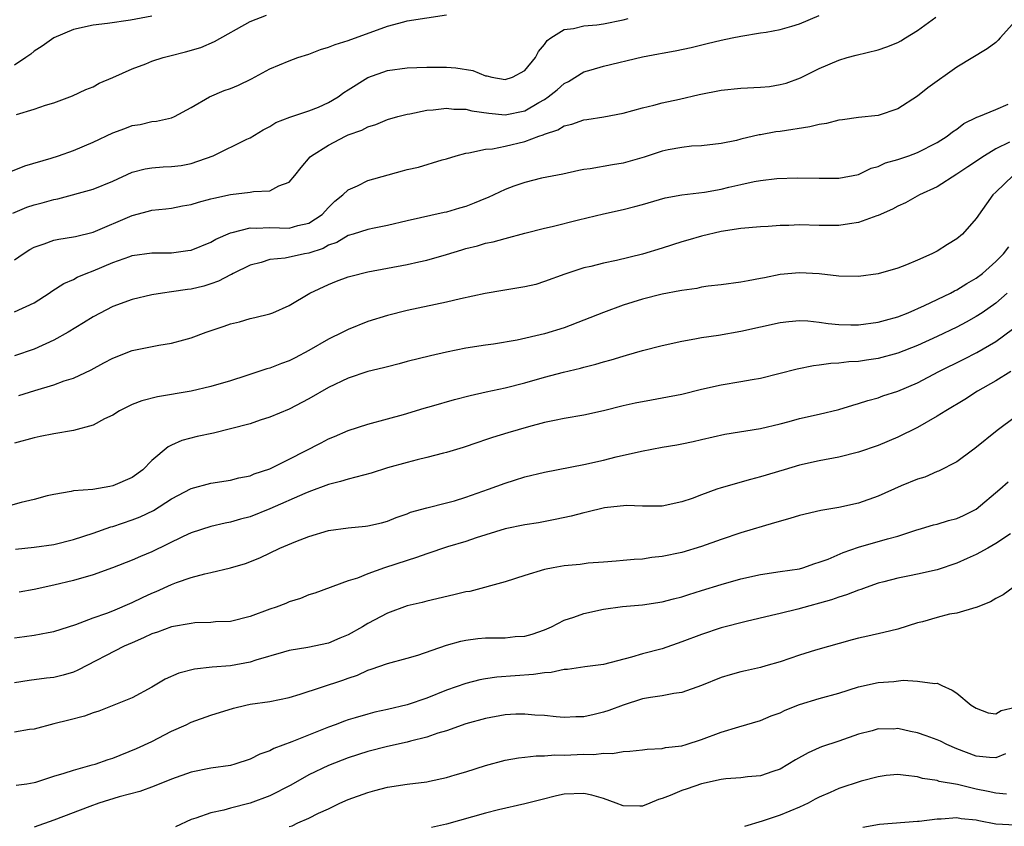
# Model space of a CAD drawing. Units: inches. Extents: x 2544000 to 2547000, y 1551000 to 1554000.
# Drawn here: x 2545260 to 2545360, y 1551795 to 1551877 of the extents above; entities that cross this region are included whole.
import ezdxf

# ---------------------------------------------------------------- set-up
doc = ezdxf.new("R2010")
doc.units = ezdxf.units.IN
doc.header["$MEASUREMENT"] = 0
doc.layers.add('LD25441551_2ft', color=253, linetype='Continuous')

msp = doc.modelspace()

# ---------------------------------------------------------------- linework, layer by layer
at = {"layer": 'LD25441551_2ft'}
for points, elevation in [([(2545258.61, 1551861.39), (2545260.04, 1551861.96), (2545262.75, 1551862.75), (2545263.49, 1551863), (2545265, 1551863.54), (2545267, 1551864.37), (2545269, 1551865.32), (2545270.23, 1551865.77), (2545271, 1551866.09), (2545271.81, 1551866.19), (2545273, 1551866.5), (2545273.48, 1551866.52), (2545275, 1551866.86), (2545275.29, 1551867), (2545277, 1551867.93), (2545278.85, 1551869), (2545280.37, 1551869.63), (2545281, 1551869.85), (2545281.81, 1551870.19), (2545283.15, 1551870.85), (2545285, 1551871.87), (2545287, 1551872.67), (2545287.88, 1551873), (2545289, 1551873.36), (2545290.19, 1551873.81), (2545291, 1551874.06), (2545291.66, 1551874.34), (2545293, 1551874.75), (2545297, 1551876.2), (2545298.66, 1551876.66), (2545299, 1551876.74), (2545303, 1551877.36)], 8184), ([(2545258.84, 1551857.16), (2545260.26, 1551857.74), (2545261, 1551857.98), (2545261.81, 1551858.19), (2545263, 1551858.54), (2545263.4, 1551858.6), (2545267, 1551859.58), (2545269, 1551860.41), (2545271, 1551861.31), (2545272.32, 1551861.68), (2545273, 1551861.77), (2545274.13, 1551861.87), (2545275, 1551861.89), (2545275.98, 1551862.02), (2545277, 1551862.21), (2545279.25, 1551863), (2545282.67, 1551864.67), (2545283, 1551864.81), (2545284.35, 1551865.65), (2545285, 1551865.98), (2545285.61, 1551866.39), (2545287.06, 1551866.94), (2545289, 1551867.56), (2545289.96, 1551867.96), (2545291, 1551868.42), (2545291.99, 1551869), (2545292.56, 1551869.44), (2545293, 1551869.7), (2545295, 1551870.96), (2545297, 1551871.67), (2545299, 1551871.94), (2545299.99, 1551871.99), (2545301, 1551872.03), (2545303, 1551872.04), (2545303.97, 1551871.97), (2545305.69, 1551871.69), (2545307, 1551871.14), (2545307.14, 1551871.14), (2545307.63, 1551871), (2545309, 1551870.78), (2545309.73, 1551871), (2545311, 1551871.69), (2545312.08, 1551873), (2545312.38, 1551873.62), (2545313, 1551874.34), (2545313.26, 1551874.74), (2545313.63, 1551875), (2545315, 1551875.88), (2545315.97, 1551875.97), (2545317, 1551876.25), (2545318.33, 1551876.33), (2545319, 1551876.43), (2545321, 1551876.84), (2545321.52, 1551877)], 8182), ([(2545259, 1551852.39), (2545259.88, 1551853), (2545260.56, 1551853.44), (2545261, 1551853.69), (2545262.01, 1551854.01), (2545263, 1551854.38), (2545263.51, 1551854.49), (2545265, 1551854.72), (2545265.22, 1551854.78), (2545267, 1551855.22), (2545271, 1551856.92), (2545272.66, 1551857.34), (2545273, 1551857.44), (2545274.42, 1551857.59), (2545275, 1551857.66), (2545276.12, 1551857.88), (2545277, 1551858.02), (2545277.73, 1551858.27), (2545279, 1551858.6), (2545279.31, 1551858.69), (2545281, 1551859.06), (2545283, 1551859.27), (2545283.34, 1551859.34), (2545285, 1551859.42), (2545285.94, 1551859.94), (2545287, 1551860.31), (2545287.57, 1551861), (2545288.21, 1551861.79), (2545289.13, 1551862.87), (2545289.27, 1551863), (2545291, 1551864.09), (2545292.73, 1551865), (2545293, 1551865.13), (2545294.39, 1551865.61), (2545295, 1551865.95), (2545295.83, 1551866.17), (2545297, 1551866.69), (2545298.06, 1551867), (2545299, 1551867.25), (2545299.28, 1551867.28), (2545301, 1551867.63), (2545301.66, 1551867.66), (2545303, 1551867.86), (2545303.76, 1551867.76), (2545305, 1551867.76), (2545305.59, 1551867.59), (2545307.32, 1551867.32), (2545309, 1551867.16), (2545311, 1551867.59), (2545312.43, 1551868.43), (2545313, 1551868.74), (2545313.39, 1551869), (2545314.28, 1551869.72), (2545315, 1551870.36), (2545315.43, 1551870.57), (2545317, 1551871.56), (2545317.77, 1551871.77), (2545319, 1551872.14), (2545323, 1551873.07), (2545324.63, 1551873.37), (2545325, 1551873.46), (2545326.32, 1551873.68), (2545327.96, 1551874.04), (2545329.58, 1551874.42), (2545331, 1551874.77), (2545332.12, 1551875), (2545333, 1551875.18), (2545335, 1551875.51), (2545335.59, 1551875.59), (2545337, 1551875.88), (2545338.19, 1551876.19), (2545339, 1551876.43), (2545341, 1551877.29)], 8180), ([(2545273, 1551877.22), (2545270.82, 1551876.82), (2545268.47, 1551876.47), (2545267, 1551876.32), (2545265, 1551875.88), (2545263, 1551875), (2545261.83, 1551874.17), (2545261, 1551873.64), (2545260.65, 1551873.35), (2545260.15, 1551873), (2545259, 1551872.23)], 8188), ([(2545259, 1551847.1), (2545261, 1551847.99), (2545262.53, 1551849), (2545262.8, 1551849.2), (2545264.02, 1551849.98), (2545265, 1551850.39), (2545265.39, 1551850.61), (2545266.31, 1551851), (2545267, 1551851.26), (2545269, 1551852.12), (2545270.74, 1551852.74), (2545271, 1551852.83), (2545273, 1551853.09), (2545275, 1551853.1), (2545276.67, 1551853.33), (2545277, 1551853.39), (2545279, 1551854.19), (2545279.52, 1551854.48), (2545281, 1551855.13), (2545281.16, 1551855.16), (2545283, 1551855.64), (2545283.62, 1551855.62), (2545285, 1551855.69), (2545287, 1551855.63), (2545287.88, 1551855.88), (2545289, 1551856.12), (2545290.34, 1551857), (2545291, 1551857.72), (2545291.64, 1551858.36), (2545292.46, 1551859), (2545293, 1551859.52), (2545293.94, 1551859.94), (2545295, 1551860.46), (2545298.54, 1551861.46), (2545299, 1551861.58), (2545300.16, 1551861.84), (2545302.57, 1551862.57), (2545303, 1551862.67), (2545304.01, 1551863), (2545305, 1551863.27), (2545305.28, 1551863.28), (2545307, 1551863.67), (2545307.71, 1551863.71), (2545309, 1551863.98), (2545311, 1551864.45), (2545312.44, 1551865), (2545312.86, 1551865.14), (2545313, 1551865.21), (2545314.35, 1551865.65), (2545315, 1551866.06), (2545315.79, 1551866.21), (2545317, 1551866.65), (2545317.32, 1551866.68), (2545319.04, 1551866.96), (2545321, 1551867.34), (2545323, 1551867.89), (2545324.15, 1551868.15), (2545325, 1551868.38), (2545326.76, 1551868.76), (2545328.76, 1551869.24), (2545331, 1551869.69), (2545333, 1551869.88), (2545335, 1551869.97), (2545335.94, 1551870.06), (2545337, 1551870.25), (2545337.61, 1551870.39), (2545339.07, 1551870.93), (2545341, 1551871.88), (2545343, 1551872.75), (2545343.83, 1551873), (2545344.75, 1551873.25), (2545347, 1551873.8), (2545347.89, 1551874.11), (2545349, 1551874.55), (2545349.3, 1551874.7), (2545349.8, 1551875), (2545351, 1551875.75), (2545352.88, 1551877.12)], 8178), ([(2545259.19, 1551867.19), (2545261, 1551867.73), (2545262.14, 1551868.14), (2545263, 1551868.4), (2545264.9, 1551869.1), (2545266.26, 1551869.74), (2545267, 1551870.03), (2545267.61, 1551870.39), (2545269, 1551870.96), (2545271, 1551871.86), (2545272.38, 1551872.38), (2545273, 1551872.64), (2545274.15, 1551873), (2545274.82, 1551873.18), (2545276.42, 1551873.58), (2545277.97, 1551874.03), (2545279.36, 1551874.64), (2545283, 1551876.68), (2545284.67, 1551877.33)], 8186), ([(2545361, 1551876.73), (2545359.42, 1551875), (2545359.23, 1551874.77), (2545359, 1551874.55), (2545358.12, 1551873.88), (2545355, 1551872.02), (2545352.07, 1551869.93), (2545351, 1551869.06), (2545349, 1551867.78), (2545347, 1551867.11), (2545345, 1551866.89), (2545343.35, 1551866.65), (2545343, 1551866.62), (2545341.72, 1551866.28), (2545341, 1551866.19), (2545340.04, 1551865.96), (2545337, 1551865.47), (2545336.58, 1551865.42), (2545335, 1551865.13), (2545334.88, 1551865.12), (2545333, 1551864.68), (2545332.55, 1551864.55), (2545331, 1551864.23), (2545329, 1551864), (2545327.97, 1551863.97), (2545327, 1551863.84), (2545325.59, 1551863.59), (2545325, 1551863.45), (2545323.14, 1551862.86), (2545321, 1551862.24), (2545319.93, 1551862.07), (2545317.65, 1551861.65), (2545317, 1551861.58), (2545316.5, 1551861.5), (2545314.87, 1551861.13), (2545312.7, 1551860.7), (2545311, 1551860.28), (2545309.89, 1551859.89), (2545309, 1551859.56), (2545307.27, 1551858.73), (2545307, 1551858.64), (2545305.84, 1551858.16), (2545305, 1551857.84), (2545304.33, 1551857.67), (2545303, 1551857.24), (2545302.79, 1551857.21), (2545299, 1551856.38), (2545297, 1551855.89), (2545295.63, 1551855.63), (2545295, 1551855.48), (2545293.5, 1551855), (2545293, 1551854.86), (2545291.84, 1551854.16), (2545291, 1551853.87), (2545290.44, 1551853.56), (2545289, 1551853.08), (2545288.54, 1551853), (2545286.57, 1551852.57), (2545285, 1551852.41), (2545284.13, 1551852.13), (2545283, 1551851.83), (2545281.29, 1551851), (2545281.11, 1551850.89), (2545281, 1551850.85), (2545279.78, 1551850.22), (2545279, 1551849.94), (2545278.28, 1551849.72), (2545277, 1551849.4), (2545276.63, 1551849.37), (2545275, 1551849.12), (2545274.07, 1551849), (2545273, 1551848.83), (2545271, 1551848.36), (2545269, 1551847.63), (2545267, 1551846.59), (2545266.03, 1551845.97), (2545264.47, 1551845), (2545263, 1551844.19), (2545261, 1551843.29), (2545259, 1551842.62)], 8176), ([(2545259.44, 1551838.56), (2545261.08, 1551839.08), (2545263, 1551839.66), (2545264.05, 1551840.05), (2545265, 1551840.33), (2545266.82, 1551841.18), (2545268.11, 1551841.89), (2545269, 1551842.38), (2545271, 1551843.15), (2545273.69, 1551843.69), (2545275, 1551843.9), (2545276.24, 1551844.24), (2545277, 1551844.43), (2545278.51, 1551845), (2545280.37, 1551845.63), (2545281, 1551845.88), (2545281.93, 1551846.07), (2545283, 1551846.41), (2545283.49, 1551846.51), (2545285, 1551846.87), (2545285.31, 1551847), (2545287, 1551847.75), (2545289.08, 1551849), (2545291, 1551849.86), (2545291.8, 1551850.2), (2545293, 1551850.65), (2545293.26, 1551850.74), (2545295, 1551851.17), (2545299, 1551851.91), (2545300.19, 1551852.19), (2545301, 1551852.35), (2545303, 1551852.92), (2545304.59, 1551853.41), (2545305, 1551853.55), (2545306.18, 1551853.82), (2545307, 1551854.09), (2545307.77, 1551854.23), (2545309, 1551854.58), (2545311, 1551855.11), (2545313, 1551855.61), (2545313.77, 1551855.77), (2545316.46, 1551856.46), (2545319, 1551857.09), (2545321, 1551857.51), (2545322.19, 1551857.81), (2545323, 1551858.02), (2545325.3, 1551858.7), (2545327, 1551859.02), (2545329.3, 1551859.3), (2545331, 1551859.59), (2545331.79, 1551859.79), (2545333, 1551860.05), (2545334.38, 1551860.38), (2545335, 1551860.48), (2545336.68, 1551860.68), (2545338.76, 1551860.76), (2545341, 1551860.71), (2545343, 1551860.71), (2545345, 1551861.1), (2545346.27, 1551861.73), (2545347, 1551861.9), (2545347.74, 1551862.26), (2545349, 1551862.62), (2545350.11, 1551863), (2545351, 1551863.33), (2545353, 1551864.35), (2545354.03, 1551865), (2545354.57, 1551865.43), (2545355, 1551865.72), (2545355.72, 1551866.28), (2545357.06, 1551866.94), (2545357.24, 1551867), (2545359, 1551867.71), (2545360.26, 1551868.26)], 8174), ([(2545360.39, 1551864.39), (2545359, 1551863.69), (2545357.82, 1551863), (2545356.12, 1551861.88), (2545355, 1551861.11), (2545353, 1551859.84), (2545351.21, 1551859), (2545349.78, 1551858.21), (2545349, 1551857.86), (2545348.45, 1551857.55), (2545347, 1551856.91), (2545346.88, 1551856.88), (2545345, 1551856.18), (2545344.07, 1551856.07), (2545343, 1551855.89), (2545341, 1551855.9), (2545339, 1551855.95), (2545337.9, 1551855.9), (2545337, 1551855.89), (2545335.79, 1551855.79), (2545335, 1551855.76), (2545333, 1551855.57), (2545331, 1551855.27), (2545329, 1551854.81), (2545327.62, 1551854.38), (2545327, 1551854.21), (2545325, 1551853.57), (2545323, 1551852.98), (2545320.33, 1551852.33), (2545319, 1551852.06), (2545317.72, 1551851.72), (2545317, 1551851.56), (2545315.07, 1551850.93), (2545313, 1551850.18), (2545312.11, 1551849.89), (2545311, 1551849.63), (2545309.36, 1551849.36), (2545308.75, 1551849.25), (2545306.97, 1551848.97), (2545304.43, 1551848.43), (2545303, 1551848.09), (2545299, 1551847.22), (2545297, 1551846.73), (2545295, 1551846.09), (2545293, 1551845.28), (2545292.45, 1551845), (2545291, 1551844.32), (2545289, 1551843.16), (2545287.6, 1551842.4), (2545287, 1551842.1), (2545286.19, 1551841.81), (2545285, 1551841.35), (2545284.71, 1551841.29), (2545282.57, 1551840.57), (2545281, 1551840.07), (2545279, 1551839.47), (2545277, 1551839.02), (2545273.56, 1551838.44), (2545271.97, 1551838.03), (2545271, 1551837.65), (2545269.69, 1551837), (2545269, 1551836.57), (2545268.18, 1551836.18), (2545267, 1551835.54), (2545265, 1551835), (2545263, 1551834.65), (2545261.61, 1551834.39), (2545261, 1551834.25), (2545259, 1551833.7)], 8172), ([(2545360.74, 1551861), (2545359, 1551859.28), (2545358.69, 1551859), (2545357, 1551856.59), (2545355.58, 1551855), (2545355, 1551854.52), (2545354.05, 1551853.95), (2545353, 1551853.28), (2545352.46, 1551853), (2545351, 1551852.35), (2545349.88, 1551851.88), (2545349, 1551851.54), (2545347, 1551850.96), (2545345, 1551850.7), (2545343, 1551850.74), (2545341, 1551850.97), (2545339, 1551851.08), (2545337, 1551850.88), (2545335.43, 1551850.57), (2545335, 1551850.48), (2545333.74, 1551850.26), (2545333, 1551850.1), (2545331, 1551849.83), (2545329.69, 1551849.69), (2545329, 1551849.59), (2545328.52, 1551849.48), (2545327, 1551849.27), (2545326.78, 1551849.22), (2545325, 1551848.88), (2545323, 1551848.37), (2545321, 1551847.76), (2545319, 1551847.03), (2545317, 1551846.23), (2545315, 1551845.46), (2545313, 1551844.85), (2545310.2, 1551844.2), (2545307.8, 1551843.8), (2545307, 1551843.69), (2545305, 1551843.38), (2545303.01, 1551842.99), (2545301.38, 1551842.62), (2545299, 1551842.02), (2545298.2, 1551841.8), (2545297, 1551841.5), (2545296.61, 1551841.39), (2545295, 1551841), (2545293, 1551840.34), (2545291, 1551839.37), (2545289, 1551838.21), (2545287, 1551837.17), (2545285, 1551836.34), (2545284.04, 1551836.04), (2545283, 1551835.69), (2545281, 1551835.15), (2545279.26, 1551834.74), (2545277.62, 1551834.38), (2545276.04, 1551833.96), (2545275, 1551833.49), (2545274.67, 1551833.33), (2545273, 1551831.95), (2545272.07, 1551831), (2545271, 1551830.21), (2545269, 1551829.34), (2545268.7, 1551829.3), (2545266.99, 1551828.99), (2545265, 1551828.83), (2545264.78, 1551828.78), (2545263, 1551828.47), (2545262.32, 1551828.32), (2545261, 1551827.97), (2545259.66, 1551827.66), (2545257.36, 1551827)], 8170), ([(2545259.09, 1551822.91), (2545261, 1551823.09), (2545263, 1551823.38), (2545265, 1551823.87), (2545267, 1551824.52), (2545268.82, 1551825.18), (2545269, 1551825.22), (2545271, 1551825.88), (2545271.81, 1551826.19), (2545273.16, 1551826.84), (2545275, 1551828.03), (2545277, 1551829.09), (2545279, 1551829.63), (2545281, 1551829.94), (2545281.84, 1551830.16), (2545283, 1551830.39), (2545283.43, 1551830.57), (2545285, 1551831.09), (2545287, 1551832.08), (2545290.25, 1551833.75), (2545291, 1551834.15), (2545291.62, 1551834.38), (2545293, 1551835), (2545295, 1551835.64), (2545297, 1551836.17), (2545298.63, 1551836.63), (2545300.73, 1551837.27), (2545301.47, 1551837.47), (2545303.84, 1551838.16), (2545305.43, 1551838.57), (2545307.06, 1551838.94), (2545309, 1551839.36), (2545311, 1551839.87), (2545313, 1551840.42), (2545314.93, 1551840.93), (2545316.66, 1551841.34), (2545317, 1551841.45), (2545318.24, 1551841.76), (2545319, 1551842), (2545319.8, 1551842.2), (2545321, 1551842.57), (2545321.34, 1551842.66), (2545323, 1551843.14), (2545325, 1551843.66), (2545327, 1551844.1), (2545328.33, 1551844.33), (2545329, 1551844.47), (2545330.72, 1551844.72), (2545333, 1551845.13), (2545335, 1551845.57), (2545337, 1551846), (2545337.9, 1551846.1), (2545339, 1551846.19), (2545339.84, 1551846.16), (2545341, 1551846.05), (2545341.9, 1551845.9), (2545343, 1551845.8), (2545344.22, 1551845.78), (2545345, 1551845.75), (2545347, 1551846.02), (2545347.75, 1551846.25), (2545349, 1551846.59), (2545350.04, 1551847), (2545351.73, 1551847.73), (2545354.38, 1551849), (2545354.78, 1551849.22), (2545355, 1551849.32), (2545356.04, 1551849.96), (2545357, 1551850.51), (2545357.63, 1551851), (2545359, 1551852.21), (2545359.78, 1551853), (2545360.3, 1551853.7)], 8168), ([(2545360.16, 1551849), (2545359, 1551847.98), (2545357.61, 1551847), (2545357, 1551846.6), (2545355.96, 1551846.04), (2545355, 1551845.54), (2545353, 1551844.57), (2545351, 1551843.66), (2545349, 1551842.87), (2545347, 1551842.33), (2545345.82, 1551842.18), (2545345, 1551842.04), (2545344, 1551842), (2545343, 1551841.87), (2545342.17, 1551841.83), (2545341, 1551841.64), (2545340.41, 1551841.59), (2545338.76, 1551841.24), (2545335, 1551840.3), (2545334.17, 1551840.17), (2545333, 1551839.95), (2545331, 1551839.63), (2545329, 1551839.18), (2545327, 1551838.68), (2545325, 1551838.28), (2545323.91, 1551838.09), (2545322.23, 1551837.77), (2545321, 1551837.5), (2545319, 1551837), (2545317, 1551836.56), (2545315, 1551836.21), (2545314.02, 1551836.02), (2545313, 1551835.8), (2545311.38, 1551835.38), (2545309.25, 1551834.75), (2545307.71, 1551834.29), (2545307, 1551834.03), (2545306.22, 1551833.78), (2545304.73, 1551833.27), (2545303, 1551832.77), (2545302.7, 1551832.7), (2545301, 1551832.25), (2545300.02, 1551832.02), (2545299, 1551831.75), (2545297, 1551831.18), (2545295.34, 1551830.66), (2545293, 1551830.05), (2545292.2, 1551829.8), (2545291, 1551829.49), (2545289, 1551828.75), (2545288.58, 1551828.58), (2545285, 1551827), (2545283, 1551826.21), (2545282.04, 1551825.96), (2545281, 1551825.65), (2545280.45, 1551825.55), (2545279, 1551825.21), (2545277, 1551824.57), (2545276.19, 1551824.19), (2545273, 1551822.63), (2545271.84, 1551822.16), (2545271, 1551821.78), (2545268.99, 1551821.01), (2545267, 1551820.3), (2545265, 1551819.72), (2545263, 1551819.22), (2545261, 1551818.79), (2545259.47, 1551818.53)], 8166), ([(2545259, 1551813.86), (2545260.01, 1551813.99), (2545261, 1551814.15), (2545262.42, 1551814.42), (2545263, 1551814.5), (2545265.24, 1551815.24), (2545267, 1551815.9), (2545268.39, 1551816.39), (2545269, 1551816.62), (2545271, 1551817.48), (2545272.03, 1551817.97), (2545273, 1551818.42), (2545273.42, 1551818.58), (2545275, 1551819.3), (2545275.49, 1551819.49), (2545277, 1551820.01), (2545278.38, 1551820.38), (2545279, 1551820.51), (2545281, 1551820.99), (2545282.55, 1551821.45), (2545283.99, 1551822.01), (2545286.04, 1551823), (2545287.68, 1551823.68), (2545289, 1551824.19), (2545291, 1551824.79), (2545293, 1551825.08), (2545294.77, 1551825.23), (2545295, 1551825.27), (2545296.4, 1551825.6), (2545297, 1551825.76), (2545297.87, 1551826.13), (2545299, 1551826.51), (2545299.34, 1551826.66), (2545301, 1551827.12), (2545303, 1551827.61), (2545303.84, 1551827.84), (2545305, 1551828.2), (2545307.29, 1551829), (2545309, 1551829.63), (2545309.94, 1551829.94), (2545311, 1551830.26), (2545313, 1551830.76), (2545317, 1551831.53), (2545319, 1551831.98), (2545320.31, 1551832.31), (2545322.9, 1551832.9), (2545325, 1551833.29), (2545326.47, 1551833.53), (2545327, 1551833.65), (2545328.14, 1551833.86), (2545329, 1551834.07), (2545331.39, 1551834.61), (2545335, 1551835.2), (2545337, 1551835.69), (2545337.92, 1551835.92), (2545339, 1551836.22), (2545341, 1551836.67), (2545343, 1551837.14), (2545344.41, 1551837.59), (2545345, 1551837.73), (2545345.94, 1551838.06), (2545347, 1551838.34), (2545347.48, 1551838.52), (2545349, 1551839.01), (2545351, 1551839.85), (2545353.19, 1551841), (2545355.73, 1551842.27), (2545357.05, 1551842.95), (2545359, 1551844.08), (2545360.69, 1551845.31)], 8164), ([(2545360.51, 1551841), (2545359, 1551840.06), (2545357.13, 1551839), (2545355.83, 1551838.17), (2545353.88, 1551837), (2545353, 1551836.44), (2545351, 1551835.29), (2545349, 1551834.32), (2545347, 1551833.48), (2545345, 1551832.78), (2545343, 1551832.27), (2545341, 1551831.89), (2545339, 1551831.45), (2545337.41, 1551831), (2545335, 1551830.27), (2545334, 1551830), (2545331, 1551829.14), (2545330.57, 1551829), (2545329, 1551828.44), (2545328.06, 1551828.07), (2545327, 1551827.71), (2545325, 1551827.27), (2545323.3, 1551827.3), (2545323, 1551827.28), (2545321.34, 1551827.34), (2545319.1, 1551827.1), (2545317.33, 1551826.67), (2545317, 1551826.61), (2545315.72, 1551826.28), (2545314.08, 1551825.92), (2545312.4, 1551825.6), (2545311, 1551825.37), (2545309, 1551824.96), (2545306.05, 1551824.05), (2545305, 1551823.68), (2545303.13, 1551823.13), (2545301, 1551822.44), (2545299.96, 1551822.04), (2545299, 1551821.76), (2545296.69, 1551821), (2545295, 1551820.4), (2545293.96, 1551819.96), (2545293, 1551819.66), (2545289.6, 1551818.4), (2545289, 1551818.23), (2545288.14, 1551817.86), (2545287, 1551817.53), (2545286.63, 1551817.37), (2545285.65, 1551817), (2545285, 1551816.77), (2545283, 1551816.04), (2545281, 1551815.54), (2545279.48, 1551815.48), (2545279, 1551815.43), (2545277.38, 1551815.38), (2545277, 1551815.34), (2545275, 1551814.98), (2545273.56, 1551814.44), (2545273, 1551814.26), (2545272.15, 1551813.85), (2545271, 1551813.37), (2545270.17, 1551813), (2545265.44, 1551810.56), (2545265, 1551810.38), (2545263.94, 1551810.06), (2545263, 1551809.82), (2545262.26, 1551809.74), (2545260.49, 1551809.51), (2545259, 1551809.28)], 8162), ([(2545361, 1551836.39), (2545359.11, 1551835), (2545356.85, 1551833.15), (2545356.61, 1551833), (2545355, 1551831.8), (2545353.15, 1551830.85), (2545353, 1551830.8), (2545351.76, 1551830.24), (2545351, 1551830.03), (2545349.35, 1551829.35), (2545347, 1551828.29), (2545345, 1551827.59), (2545343, 1551827.15), (2545341.16, 1551826.84), (2545339, 1551826.33), (2545337.99, 1551826.01), (2545336.42, 1551825.57), (2545333, 1551824.57), (2545331, 1551823.9), (2545329, 1551823.16), (2545327, 1551822.55), (2545325, 1551822.14), (2545323.95, 1551822.05), (2545323, 1551821.89), (2545322.14, 1551821.86), (2545321, 1551821.73), (2545320.31, 1551821.69), (2545319, 1551821.57), (2545317.46, 1551821.46), (2545316.65, 1551821.35), (2545315, 1551821.2), (2545313.88, 1551821), (2545313, 1551820.82), (2545311, 1551820.21), (2545309, 1551819.56), (2545305.4, 1551818.6), (2545305, 1551818.54), (2545303.77, 1551818.23), (2545301, 1551817.6), (2545300.53, 1551817.47), (2545299, 1551817.13), (2545297, 1551816.39), (2545295, 1551815.33), (2545294.46, 1551815), (2545293, 1551814.18), (2545292.16, 1551813.84), (2545291, 1551813.33), (2545288.88, 1551812.88), (2545287, 1551812.57), (2545286.42, 1551812.42), (2545283.6, 1551811.6), (2545283, 1551811.4), (2545281, 1551811.02), (2545279.13, 1551810.87), (2545277.34, 1551810.66), (2545275.75, 1551810.25), (2545274.36, 1551809.64), (2545273, 1551808.83), (2545271, 1551807.74), (2545267.6, 1551806.4), (2545267, 1551806.21), (2545266.12, 1551805.88), (2545264.52, 1551805.48), (2545263, 1551805.11), (2545261, 1551804.56), (2545260.51, 1551804.51), (2545259, 1551804.24)], 8160), ([(2545259.16, 1551798.84), (2545260.25, 1551799), (2545261, 1551799.12), (2545261.16, 1551799.16), (2545263, 1551799.75), (2545264.06, 1551800.06), (2545265, 1551800.39), (2545266.91, 1551800.91), (2545267.2, 1551801), (2545268.53, 1551801.47), (2545269, 1551801.61), (2545271.43, 1551802.57), (2545273, 1551803.31), (2545275, 1551804.34), (2545276.48, 1551805), (2545277, 1551805.26), (2545279, 1551805.97), (2545281.3, 1551806.7), (2545282.56, 1551807), (2545283, 1551807.09), (2545285, 1551807.38), (2545287, 1551807.79), (2545288.12, 1551808.12), (2545292.45, 1551809.55), (2545293, 1551809.76), (2545293.93, 1551810.07), (2545295, 1551810.58), (2545295.33, 1551810.67), (2545297, 1551811.25), (2545299, 1551811.78), (2545300.1, 1551812.1), (2545303, 1551813.11), (2545304.48, 1551813.52), (2545305, 1551813.63), (2545306.21, 1551813.79), (2545307, 1551813.86), (2545308.14, 1551813.86), (2545309, 1551813.88), (2545310, 1551814), (2545311, 1551814.05), (2545311.75, 1551814.25), (2545313, 1551814.69), (2545313.72, 1551815), (2545315, 1551815.66), (2545315.98, 1551815.98), (2545317, 1551816.36), (2545319, 1551816.8), (2545320.94, 1551817.06), (2545323, 1551817.24), (2545325, 1551817.53), (2545326.16, 1551817.84), (2545327, 1551818.04), (2545327.71, 1551818.29), (2545329, 1551818.68), (2545331, 1551819.3), (2545333, 1551819.88), (2545335, 1551820.32), (2545337, 1551820.61), (2545339, 1551820.91), (2545339.31, 1551821), (2545340.56, 1551821.44), (2545341, 1551821.56), (2545341.89, 1551821.89), (2545343.44, 1551822.56), (2545345, 1551823.1), (2545347.96, 1551823.96), (2545349, 1551824.24), (2545350.83, 1551824.83), (2545351.43, 1551825), (2545352.63, 1551825.37), (2545353, 1551825.46), (2545354.18, 1551825.82), (2545355, 1551826.02), (2545355.68, 1551826.32), (2545357, 1551826.99), (2545359.41, 1551829), (2545360.25, 1551829.75)], 8158), ([(2545360.48, 1551824.48), (2545359, 1551823.47), (2545358.18, 1551823), (2545357, 1551822.36), (2545356.06, 1551821.94), (2545355, 1551821.48), (2545353, 1551820.8), (2545351, 1551820.34), (2545350.19, 1551820.19), (2545349, 1551819.95), (2545347.58, 1551819.58), (2545347, 1551819.43), (2545345.78, 1551819), (2545345.22, 1551818.78), (2545345, 1551818.73), (2545343.77, 1551818.23), (2545343, 1551818.02), (2545342.26, 1551817.74), (2545338.8, 1551816.8), (2545337, 1551816.36), (2545336.13, 1551816.13), (2545333.54, 1551815.54), (2545331, 1551814.9), (2545329, 1551814.22), (2545327, 1551813.44), (2545325, 1551812.76), (2545323, 1551812.23), (2545321.88, 1551811.89), (2545319, 1551811.15), (2545317.1, 1551810.9), (2545315.36, 1551810.64), (2545315, 1551810.64), (2545313.67, 1551810.33), (2545313, 1551810.3), (2545311.88, 1551810.12), (2545308.13, 1551809.87), (2545307, 1551809.7), (2545306.41, 1551809.59), (2545305, 1551809.22), (2545303, 1551808.52), (2545301, 1551807.73), (2545299, 1551807.04), (2545297, 1551806.55), (2545295.72, 1551806.28), (2545295, 1551806.09), (2545293.7, 1551805.7), (2545293, 1551805.51), (2545292.62, 1551805.38), (2545291.67, 1551805), (2545291, 1551804.76), (2545287.25, 1551803.25), (2545285.41, 1551802.59), (2545285, 1551802.36), (2545284, 1551802), (2545283, 1551801.5), (2545281.44, 1551801), (2545281, 1551800.87), (2545279, 1551800.57), (2545277, 1551800.18), (2545275, 1551799.47), (2545273.24, 1551798.76), (2545271.78, 1551798.22), (2545269.66, 1551797.66), (2545267.58, 1551797), (2545266.69, 1551796.69), (2545263, 1551795.27), (2545261, 1551794.58)], 8156), ([(2545360.77, 1551819), (2545359.75, 1551818.25), (2545359, 1551817.87), (2545358.46, 1551817.53), (2545357, 1551816.95), (2545356.95, 1551816.95), (2545355, 1551816.37), (2545354.26, 1551816.26), (2545353, 1551815.94), (2545351.51, 1551815.51), (2545351, 1551815.38), (2545349, 1551814.75), (2545347.59, 1551814.41), (2545345.95, 1551814.05), (2545345, 1551813.83), (2545344.34, 1551813.66), (2545340.62, 1551812.62), (2545339, 1551812.11), (2545337, 1551811.42), (2545335.57, 1551811), (2545335, 1551810.83), (2545333.49, 1551810.51), (2545333, 1551810.39), (2545331.91, 1551810.09), (2545331, 1551809.81), (2545329, 1551808.99), (2545327, 1551808.28), (2545326.18, 1551808.18), (2545325, 1551807.95), (2545323.8, 1551807.8), (2545323, 1551807.64), (2545321, 1551807.01), (2545319.54, 1551806.46), (2545319, 1551806.29), (2545318.06, 1551806.06), (2545317, 1551805.83), (2545316.18, 1551805.82), (2545315, 1551805.75), (2545314.19, 1551805.81), (2545313, 1551805.94), (2545312.01, 1551805.99), (2545311, 1551806.1), (2545310.07, 1551806.07), (2545309, 1551806), (2545307, 1551805.64), (2545305, 1551805.1), (2545303, 1551804.4), (2545302.14, 1551804.14), (2545301, 1551803.74), (2545299.33, 1551803.33), (2545299, 1551803.23), (2545297, 1551802.79), (2545295, 1551802.28), (2545293, 1551801.64), (2545291, 1551800.87), (2545289, 1551799.9), (2545287.14, 1551798.86), (2545285, 1551797.77), (2545283, 1551797), (2545281, 1551796.5), (2545280.31, 1551796.31), (2545279, 1551796.04), (2545277.48, 1551795.48), (2545277, 1551795.34), (2545275.4, 1551794.6)], 8154), ([(2545287, 1551794.65), (2545287.28, 1551794.72), (2545287.86, 1551795), (2545289, 1551795.48), (2545289.98, 1551795.98), (2545291, 1551796.42), (2545292.16, 1551797), (2545293, 1551797.38), (2545295, 1551798.11), (2545295.71, 1551798.29), (2545297, 1551798.63), (2545299, 1551798.94), (2545301, 1551799.2), (2545301.27, 1551799.27), (2545303, 1551799.62), (2545303.9, 1551799.9), (2545305, 1551800.21), (2545307, 1551800.85), (2545309, 1551801.39), (2545310.35, 1551801.65), (2545311, 1551801.7), (2545312.15, 1551801.85), (2545313, 1551801.83), (2545314.07, 1551801.93), (2545315, 1551801.91), (2545317, 1551802), (2545318.03, 1551801.97), (2545319, 1551802.12), (2545319.94, 1551802.06), (2545321, 1551802.28), (2545321.7, 1551802.3), (2545323, 1551802.45), (2545323.47, 1551802.53), (2545325, 1551802.59), (2545325.32, 1551802.68), (2545327, 1551802.87), (2545327.44, 1551803), (2545329, 1551803.49), (2545331, 1551804.25), (2545332.8, 1551804.8), (2545335, 1551805.43), (2545336.1, 1551805.9), (2545337, 1551806.23), (2545337.51, 1551806.49), (2545339, 1551807.06), (2545341, 1551807.67), (2545343, 1551808.24), (2545345, 1551808.86), (2545347, 1551809.32), (2545348.6, 1551809.4), (2545349.55, 1551809.55), (2545351, 1551809.46), (2545352.79, 1551809.21), (2545353, 1551809.23), (2545353.5, 1551809), (2545354.54, 1551808.54), (2545355, 1551808.23), (2545356.46, 1551807), (2545357, 1551806.7), (2545358.22, 1551806.22), (2545359, 1551806.12), (2545359.54, 1551806.46), (2545361, 1551806.8)], 8152), ([(2545359.96, 1551802.04), (2545359, 1551801.63), (2545358.34, 1551801.66), (2545357, 1551801.8), (2545355, 1551802.56), (2545353.99, 1551803), (2545353.34, 1551803.34), (2545353, 1551803.47), (2545351.89, 1551803.89), (2545351, 1551804.19), (2545350.31, 1551804.31), (2545349, 1551804.61), (2545348.57, 1551804.57), (2545347, 1551804.59), (2545346.4, 1551804.4), (2545345, 1551804.05), (2545343, 1551803.35), (2545341.24, 1551802.76), (2545341, 1551802.66), (2545339.86, 1551802.14), (2545338.57, 1551801.43), (2545337, 1551800.49), (2545336.25, 1551800.25), (2545335, 1551799.8), (2545333.69, 1551799.69), (2545333, 1551799.61), (2545331.48, 1551799.48), (2545331, 1551799.41), (2545329, 1551798.98), (2545327.53, 1551798.47), (2545327, 1551798.32), (2545325.81, 1551797.81), (2545325, 1551797.49), (2545324.62, 1551797.38), (2545323.73, 1551797), (2545323, 1551796.71), (2545322.7, 1551796.7), (2545321, 1551796.73), (2545320.31, 1551797), (2545319, 1551797.48), (2545317.83, 1551797.83), (2545317, 1551798), (2545315, 1551797.93), (2545314.23, 1551797.77), (2545312.63, 1551797.37), (2545311, 1551796.94), (2545308.32, 1551796.32), (2545307, 1551795.99), (2545303, 1551794.87), (2545301.47, 1551794.53)], 8150), ([(2545360.07, 1551797.93), (2545359, 1551798.03), (2545358.22, 1551798.22), (2545357, 1551798.45), (2545355.09, 1551798.91), (2545353.23, 1551799.23), (2545353, 1551799.32), (2545351.53, 1551799.53), (2545351, 1551799.71), (2545349.82, 1551799.82), (2545349, 1551799.94), (2545347.83, 1551799.83), (2545347, 1551799.71), (2545345.25, 1551799.25), (2545343, 1551798.51), (2545342.11, 1551798.11), (2545341, 1551797.64), (2545340.58, 1551797.42), (2545339.86, 1551797), (2545339, 1551796.59), (2545337, 1551795.79), (2545335.19, 1551795.19), (2545333.37, 1551794.63)], 8148), ([(2545345.42, 1551794.58), (2545347.13, 1551794.87), (2545351, 1551795.19), (2545351.19, 1551795.19), (2545353, 1551795.43), (2545353.42, 1551795.42), (2545355, 1551795.54), (2545355.46, 1551795.46), (2545357, 1551795.31), (2545357.25, 1551795.25), (2545359, 1551794.91), (2545361, 1551794.81)], 8146)]:
    msp.add_lwpolyline(points, dxfattribs=dict(at, elevation=elevation))

doc.saveas('drawing.dxf')
